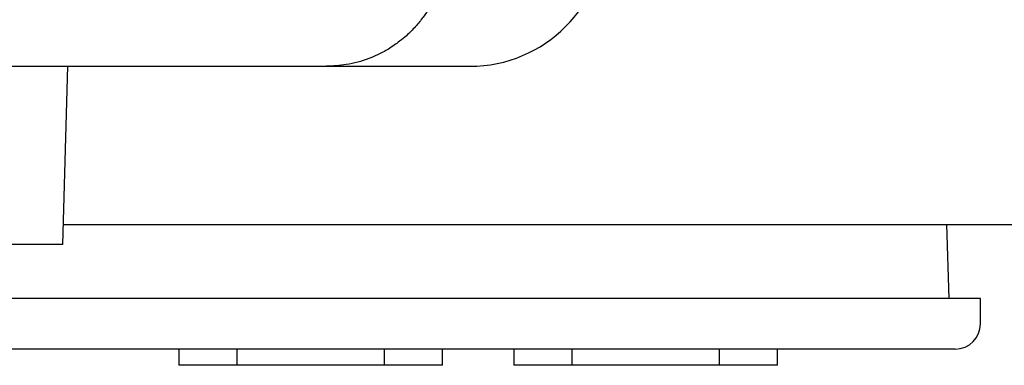
# Model space of a CAD drawing. Units: inches. Extents: x 0.4 to 16.6, y 0.2 to 10.8.
# Drawn here: x 10.3 to 10.5, y 5.3 to 5.4 of the extents above; entities that cross this region are included whole.
import ezdxf

# ---------------------------------------------------------------- set-up
doc = ezdxf.new("R2010")
doc.units = ezdxf.units.IN
doc.header["$MEASUREMENT"] = 0
doc.layers.add('WH', color=7, linetype='Continuous')

msp = doc.modelspace()

# ---------------------------------------------------------------- linework, layer by layer
at = {"layer": 'WH', "linetype": 'Continuous', "lineweight": 25}
for p, q in [((10.2935, 5.33255), (10.29476, 5.37665)), ((10.35866, 5.37665), (10.39409, 5.37665)), ((10.29364, 5.33749), (10.59369, 5.33749)), ((10.51185, 5.33749), (10.51248, 5.31923)), ((10.2935, 5.33255), (10.27303, 5.33255)), ((10.28479, 5.31923), (10.27729, 5.31923)), ((10.50779, 5.31923), (10.28479, 5.31923)), ((10.52029, 5.31923), (10.50779, 5.31923)), ((10.52029, 5.31298), (10.52029, 5.31923)), ((10.28479, 5.30673), (10.27854, 5.30673)), ((10.50779, 5.30673), (10.28479, 5.30673)), ((10.32214, 5.30673), (10.32214, 5.3027)), ((10.33647, 5.30673), (10.33647, 5.3027)), ((10.37301, 5.3027), (10.37301, 5.30673)), ((10.38734, 5.3027), (10.38734, 5.30673)), ((10.40494, 5.30673), (10.40494, 5.3027)), ((10.41927, 5.30673), (10.41927, 5.3027)), ((10.45581, 5.3027), (10.45581, 5.30673)), ((10.47014, 5.3027), (10.47014, 5.30673)), ((10.51404, 5.30673), (10.50779, 5.30673)), ((10.33647, 5.3027), (10.32214, 5.3027)), ((10.37301, 5.3027), (10.33647, 5.3027)), ((10.38734, 5.3027), (10.37301, 5.3027)), ((10.41927, 5.3027), (10.40494, 5.3027)), ((10.45581, 5.3027), (10.41927, 5.3027)), ((10.47014, 5.3027), (10.45581, 5.3027))]:
    msp.add_line(p, q, dxfattribs=at)
for centre, radius in [((10.39409, 5.41011), 0.03346), ((10.51404, 5.31298), 0.00625)]:
    msp.add_arc(centre, radius, 270, 0, dxfattribs=at)
for points, knots in [([(10.38818, 5.40617), (10.38806, 5.40406), (10.38789, 5.40121), (10.38698, 5.39776), (10.38628, 5.39567), (10.38498, 5.39259), (10.38338, 5.38989), (10.38164, 5.38761), (10.38064, 5.38644), (10.37956, 5.3853), (10.37827, 5.38408), (10.37644, 5.38255), (10.37407, 5.38092), (10.37149, 5.37954), (10.36807, 5.37809), (10.36387, 5.3769), (10.3603, 5.37673), (10.35866, 5.37665)], [0, 0, 0, 0, 0.1357, 0.182272, 0.229499, 0.277387, 0.398145, 0.430481, 0.463661, 0.497687, 0.532561, 0.579534, 0.652764, 0.719394, 0.769881, 0.894316, 1, 1, 1, 1]), ([(10.07632, 5.37665), (10.09992, 5.37665), (10.14712, 5.37665), (10.2178, 5.37665), (10.28836, 5.37665), (10.33522, 5.37665), (10.35866, 5.37665)], [0, 0, 0, 0, 0.249979, 0.5, 0.750023, 1, 1, 1, 1])]:
    msp.add_open_spline(points, degree=3, knots=knots, dxfattribs=at)

doc.saveas('drawing.dxf')
